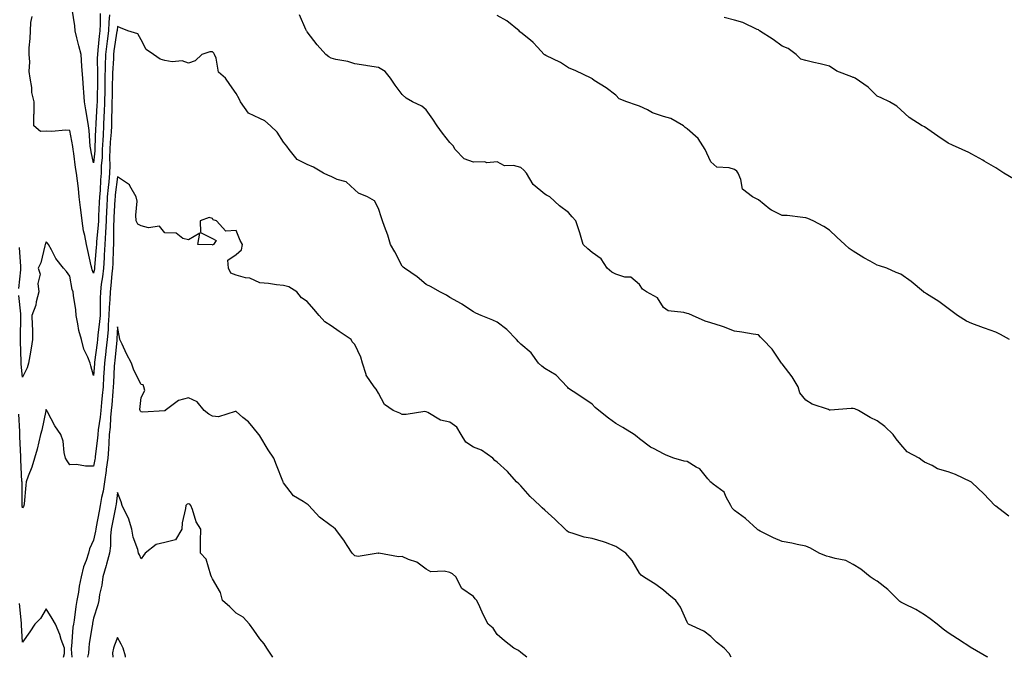
# Model space of a CAD drawing. Units: inches. Extents: x 1005443 to 1008083, y 7353338 to 7355978.
# Drawn here: x 1006917 to 1007332, y 7353338 to 7353607 of the extents above; entities that cross this region are included whole.
import ezdxf

# ---------------------------------------------------------------- set-up
doc = ezdxf.new("R2010")
doc.units = ezdxf.units.IN
doc.header["$MEASUREMENT"] = 0
doc.layers.add('Contour_10057353', color=7, linetype='Continuous', true_color=0x6faa8f)

msp = doc.modelspace()

# ---------------------------------------------------------------- linework, layer by layer
at = {"layer": 'Contour_10057353'}
for points in [[(1006954.69, 7353608.56, 3258), (1006954.44, 7353605.54, 3258), (1006954.27, 7353601.92, 3258), (1006953.71, 7353597.59, 3258), (1006953.54, 7353596.43, 3258), (1006953, 7353591.92, 3258), (1006952.89, 7353587.08, 3258), (1006952.89, 7353586.77, 3258), (1006952.8, 7353581.92, 3258), (1006952.71, 7353577.26, 3258), (1006952.7, 7353576.56, 3258), (1006952.6, 7353571.92, 3258), (1006952.46, 7353567.51, 3258), (1006952.39, 7353566.26, 3258), (1006952.25, 7353561.92, 3258), (1006952, 7353557.98, 3258), (1006951.92, 7353555.79, 3258), (1006951.68, 7353551.92, 3258), (1006951.58, 7353548.39, 3258), (1006951.25, 7353545.12, 3258), (1006951.14, 7353541.92, 3258), (1006950.9, 7353539.07, 3258), (1006950.76, 7353534.63, 3258), (1006950.56, 7353531.92, 3258), (1006950.42, 7353529.54, 3258), (1006950.14, 7353524.01, 3258), (1006950.02, 7353521.92, 3258), (1006949.94, 7353520.03, 3258), (1006949.27, 7353513.14, 3258), (1006949.21, 7353511.92, 3258), (1006949.14, 7353510.82, 3258), (1006948.39, 7353502.26, 3258), (1006948.37, 7353501.92, 3258), (1006948.34, 7353501.63, 3258), (1006948.05, 7353499.81, 3258), (1006947.41, 7353501.28, 3258), (1006947.23, 7353501.92, 3258), (1006947.01, 7353502.96, 3258), (1006945.53, 7353509.4, 3258), (1006945.01, 7353511.92, 3258), (1006944.32, 7353515.65, 3258), (1006943.81, 7353517.68, 3258), (1006943.14, 7353521.92, 3258), (1006942.61, 7353526.48, 3258), (1006942.51, 7353527.45, 3258), (1006942.01, 7353531.92, 3258), (1006941.64, 7353535.51, 3258), (1006941.2, 7353538.76, 3258), (1006940.86, 7353541.92, 3258), (1006940.42, 7353544.29, 3258), (1006939.72, 7353550.25, 3258), (1006939.45, 7353551.92, 3258), (1006939.29, 7353553.16, 3258), (1006938.05, 7353559.93, 3258), (1006936.15, 7353560.01, 3258), (1006930.45, 7353559.52, 3258), (1006928.05, 7353559.6, 3258), (1006925.63, 7353559.5, 3258), (1006922.89, 7353561.92, 3258), (1006922.89, 7353566.76, 3258), (1006923.01, 7353566.96, 3258), (1006923, 7353571.92, 3258), (1006922.04, 7353575.91, 3258), (1006921.95, 7353578.03, 3258), (1006921.26, 7353581.92, 3258), (1006920.81, 7353584.69, 3258), (1006921.17, 7353588.81, 3258), (1006920.84, 7353591.92, 3258), (1006920.91, 7353594.78, 3258), (1006921.33, 7353598.64, 3258), (1006921.41, 7353601.92, 3258), (1006921.59, 7353605.45, 3258), (1006922.11, 7353607.86, 3258)], [(1006950.8, 7353609.17, 3257), (1006950.76, 7353604.63, 3257), (1006950.64, 7353601.92, 3257), (1006950.34, 7353599.62, 3257), (1006949.82, 7353593.69, 3257), (1006949.61, 7353591.92, 3257), (1006949.57, 7353590.39, 3257), (1006949.7, 7353583.57, 3257), (1006949.66, 7353581.92, 3257), (1006949.63, 7353580.34, 3257), (1006949.5, 7353573.37, 3257), (1006949.47, 7353571.92, 3257), (1006949.43, 7353570.55, 3257), (1006948.98, 7353562.85, 3257), (1006948.95, 7353561.92, 3257), (1006948.89, 7353561.08, 3257), (1006948.61, 7353552.48, 3257), (1006948.58, 7353551.92, 3257), (1006948.56, 7353551.41, 3257), (1006948.05, 7353546.3, 3257), (1006946.99, 7353550.86, 3257), (1006946.81, 7353551.92, 3257), (1006946.63, 7353553.34, 3257), (1006946.11, 7353559.97, 3257), (1006945.83, 7353561.92, 3257), (1006945.4, 7353564.57, 3257), (1006944.79, 7353568.66, 3257), (1006944.24, 7353571.92, 3257), (1006943.89, 7353576.08, 3257), (1006943.8, 7353577.67, 3257), (1006943.42, 7353581.92, 3257), (1006943.12, 7353586.85, 3257), (1006943.13, 7353587, 3257), (1006942.74, 7353591.92, 3257), (1006941.75, 7353595.62, 3257), (1006940.97, 7353599, 3257), (1006940.24, 7353601.92, 3257), (1006940.06, 7353603.93, 3257), (1006939, 7353610.97, 3257)], [(1007333.55, 7353397.42, 3258), (1007329.34, 7353400.63, 3258), (1007328.05, 7353401.62, 3258), (1007327.9, 7353401.77, 3258), (1007327.73, 7353401.92, 3258), (1007323.01, 7353406.88, 3258), (1007318.05, 7353411.58, 3258), (1007317.85, 7353411.73, 3258), (1007317.51, 7353411.92, 3258), (1007311.15, 7353415.01, 3258), (1007308.05, 7353416.14, 3258), (1007303.5, 7353417.37, 3258), (1007301.23, 7353418.74, 3258), (1007298.05, 7353420.2, 3258), (1007297.07, 7353420.94, 3258), (1007295.74, 7353421.92, 3258), (1007290.75, 7353424.62, 3258), (1007288.05, 7353427.61, 3258), (1007286.16, 7353430.02, 3258), (1007284.85, 7353431.92, 3258), (1007281.33, 7353435.2, 3258), (1007278.05, 7353437.66, 3258), (1007275.12, 7353438.99, 3258), (1007270.29, 7353441.92, 3258), (1007268.74, 7353442.61, 3258), (1007268.05, 7353442.74, 3258), (1007267.15, 7353442.82, 3258), (1007258.26, 7353442.13, 3258), (1007258.05, 7353442.16, 3258), (1007257.63, 7353442.34, 3258), (1007250.74, 7353444.61, 3258), (1007248.05, 7353446.35, 3258), (1007245.5, 7353449.37, 3258), (1007244.88, 7353451.92, 3258), (1007242.28, 7353456.15, 3258), (1007238.05, 7353461.58, 3258), (1007237.9, 7353461.77, 3258), (1007237.81, 7353461.92, 3258), (1007237.21, 7353462.76, 3258), (1007233.86, 7353467.73, 3258), (1007229.89, 7353471.92, 3258), (1007228.96, 7353472.83, 3258), (1007228.05, 7353473.79, 3258), (1007225.9, 7353474.07, 3258), (1007221.13, 7353474.99, 3258), (1007218.05, 7353475.33, 3258), (1007213.4, 7353477.27, 3258), (1007212.49, 7353477.47, 3258), (1007208.05, 7353478.86, 3258), (1007205.67, 7353479.53, 3258), (1007200.27, 7353481.92, 3258), (1007198.78, 7353482.65, 3258), (1007198.05, 7353482.85, 3258), (1007196.67, 7353483.29, 3258), (1007190.13, 7353484, 3258), (1007188.05, 7353485.28, 3258), (1007185.55, 7353489.42, 3258), (1007180.94, 7353491.92, 3258), (1007179.26, 7353493.13, 3258), (1007178.05, 7353495.06, 3258), (1007174.32, 7353498.19, 3258), (1007171.8, 7353498.17, 3258), (1007168.05, 7353499.34, 3258), (1007166.39, 7353500.26, 3258), (1007164.41, 7353501.92, 3258), (1007161.91, 7353505.78, 3258), (1007158.05, 7353508.47, 3258), (1007156.2, 7353510.07, 3258), (1007154.25, 7353511.92, 3258), (1007152.92, 7353516.8, 3258), (1007152.77, 7353517.2, 3258), (1007151.21, 7353521.92, 3258), (1007149.65, 7353523.52, 3258), (1007148.05, 7353525.31, 3258), (1007144.25, 7353528.12, 3258), (1007140.23, 7353531.92, 3258), (1007138.8, 7353532.67, 3258), (1007138.05, 7353533.03, 3258), (1007133.26, 7353537.13, 3258), (1007130.33, 7353541.92, 3258), (1007129.3, 7353543.17, 3258), (1007128.05, 7353544.3, 3258), (1007124.86, 7353545.12, 3258), (1007121.16, 7353545.03, 3258), (1007118.05, 7353546.76, 3258), (1007113.62, 7353546.35, 3258), (1007112.83, 7353546.69, 3258), (1007108.05, 7353546.52, 3258), (1007104.08, 7353547.95, 3258), (1007100.34, 7353551.92, 3258), (1007099.51, 7353553.38, 3258), (1007098.05, 7353554.83, 3258), (1007094.98, 7353558.85, 3258), (1007092.79, 7353561.92, 3258), (1007090.87, 7353564.74, 3258), (1007088.05, 7353568.61, 3258), (1007086.35, 7353570.22, 3258), (1007082.31, 7353571.92, 3258), (1007079.69, 7353573.57, 3258), (1007078.05, 7353575.1, 3258), (1007075.11, 7353578.98, 3258), (1007073.07, 7353581.92, 3258), (1007070.91, 7353584.78, 3258), (1007068.05, 7353586.4, 3258), (1007063.34, 7353587.21, 3258), (1007062.7, 7353587.27, 3258), (1007058.05, 7353587.96, 3258), (1007055.17, 7353589.04, 3258), (1007050.13, 7353589.84, 3258), (1007048.05, 7353590.41, 3258), (1007047.07, 7353590.95, 3258), (1007045.88, 7353591.92, 3258), (1007042.17, 7353596.04, 3258), (1007038.05, 7353601.4, 3258), (1007037.84, 7353601.71, 3258), (1007037.77, 7353601.92, 3258), (1007037.49, 7353602.48, 3258), (1007034.72, 7353608.59, 3258)], [(1007333.81, 7353471.92, 3257), (1007330.07, 7353473.94, 3257), (1007328.05, 7353475.01, 3257), (1007323.26, 7353476.71, 3257), (1007322.94, 7353476.81, 3257), (1007318.05, 7353478.67, 3257), (1007315.78, 7353479.65, 3257), (1007311.96, 7353481.92, 3257), (1007309.77, 7353483.64, 3257), (1007308.05, 7353484.97, 3257), (1007304.02, 7353487.89, 3257), (1007298.86, 7353491.1, 3257), (1007298.05, 7353491.63, 3257), (1007297.85, 7353491.73, 3257), (1007297.67, 7353491.92, 3257), (1007292.4, 7353496.27, 3257), (1007288.05, 7353499.32, 3257), (1007286.17, 7353500.04, 3257), (1007282.14, 7353501.92, 3257), (1007279.05, 7353502.91, 3257), (1007278.05, 7353503.2, 3257), (1007275.1, 7353504.87, 3257), (1007272.43, 7353506.31, 3257), (1007268.05, 7353509.07, 3257), (1007266.29, 7353510.16, 3257), (1007264.43, 7353511.92, 3257), (1007261.15, 7353515.02, 3257), (1007258.05, 7353517.93, 3257), (1007255.59, 7353519.45, 3257), (1007251.21, 7353521.92, 3257), (1007248.96, 7353522.83, 3257), (1007248.05, 7353523.17, 3257), (1007246.75, 7353523.22, 3257), (1007240.21, 7353524.08, 3257), (1007238.05, 7353524.14, 3257), (1007233.56, 7353526.41, 3257), (1007232.83, 7353526.7, 3257), (1007228.05, 7353530.71, 3257), (1007227.27, 7353531.14, 3257), (1007225.61, 7353531.92, 3257), (1007221.37, 7353535.24, 3257), (1007220.64, 7353539.33, 3257), (1007219.49, 7353541.92, 3257), (1007218.93, 7353542.8, 3257), (1007218.05, 7353543.43, 3257), (1007215.76, 7353544.21, 3257), (1007210.53, 7353544.4, 3257), (1007208.05, 7353546.65, 3257), (1007206.42, 7353550.29, 3257), (1007205.65, 7353551.92, 3257), (1007202.73, 7353556.59, 3257), (1007198.05, 7353560.6, 3257), (1007197.28, 7353561.15, 3257), (1007196.57, 7353561.92, 3257), (1007191.17, 7353565.03, 3257), (1007188.05, 7353565.76, 3257), (1007183.53, 7353567.4, 3257), (1007181.4, 7353568.57, 3257), (1007178.05, 7353570.17, 3257), (1007176.75, 7353570.63, 3257), (1007172.68, 7353571.92, 3257), (1007169.43, 7353573.3, 3257), (1007168.05, 7353574.77, 3257), (1007163.94, 7353577.81, 3257), (1007158.96, 7353581.02, 3257), (1007158.05, 7353581.62, 3257), (1007157.9, 7353581.77, 3257), (1007157.65, 7353581.92, 3257), (1007151.19, 7353585.06, 3257), (1007148.05, 7353586.33, 3257), (1007144.69, 7353588.56, 3257), (1007138.5, 7353591.47, 3257), (1007138.05, 7353591.71, 3257), (1007137.9, 7353591.77, 3257), (1007137.77, 7353591.92, 3257), (1007134.99, 7353594.98, 3257), (1007133.16, 7353597.03, 3257), (1007132.06, 7353597.91, 3257), (1007128.05, 7353601.23, 3257), (1007127.64, 7353601.51, 3257), (1007127.34, 7353601.92, 3257), (1007122.17, 7353606.05, 3257), (1007118.05, 7353608.4, 3257)], [(1007335.61, 7353539.48, 3256), (1007331.53, 7353541.92, 3256), (1007329.42, 7353543.29, 3256), (1007328.05, 7353544.16, 3256), (1007323.19, 7353547.05, 3256), (1007322.59, 7353547.37, 3256), (1007318.05, 7353549.92, 3256), (1007316.73, 7353550.6, 3256), (1007313.92, 7353551.92, 3256), (1007309.84, 7353553.71, 3256), (1007308.05, 7353554.54, 3256), (1007303.67, 7353557.54, 3256), (1007299.49, 7353560.48, 3256), (1007298.05, 7353561.49, 3256), (1007297.79, 7353561.66, 3256), (1007297.13, 7353561.92, 3256), (1007291.55, 7353565.41, 3256), (1007288.05, 7353568.66, 3256), (1007286.33, 7353570.21, 3256), (1007283.34, 7353571.92, 3256), (1007279.73, 7353573.6, 3256), (1007278.05, 7353574.37, 3256), (1007274.29, 7353578.16, 3256), (1007268.81, 7353581.92, 3256), (1007268.31, 7353582.18, 3256), (1007268.05, 7353582.26, 3256), (1007267.4, 7353582.57, 3256), (1007261.07, 7353584.94, 3256), (1007258.05, 7353587.05, 3256), (1007254.13, 7353588, 3256), (1007251.38, 7353588.59, 3256), (1007248.05, 7353589.36, 3256), (1007246.02, 7353589.89, 3256), (1007243.92, 7353591.92, 3256), (1007240.62, 7353594.49, 3256), (1007238.05, 7353595.46, 3256), (1007234.31, 7353598.18, 3256), (1007228.54, 7353601.92, 3256), (1007228.24, 7353602.11, 3256), (1007228.05, 7353602.25, 3256), (1007227.51, 7353602.45, 3256), (1007221.46, 7353605.33, 3256), (1007218.05, 7353606.34, 3256), (1007213.59, 7353607.46, 3256)], [(1007324.72, 7353338, 3259), (1007324.34, 7353338.21, 3259), (1007318.21, 7353341.77, 3259), (1007318.01, 7353341.88, 3259), (1007317.94, 7353341.92, 3259), (1007311.96, 7353345.83, 3259), (1007308.05, 7353348.33, 3259), (1007305.95, 7353349.82, 3259), (1007303.42, 7353351.92, 3259), (1007300.4, 7353354.27, 3259), (1007298.05, 7353355.83, 3259), (1007294.33, 7353358.2, 3259), (1007289.44, 7353360.54, 3259), (1007288.05, 7353361.26, 3259), (1007287.68, 7353361.54, 3259), (1007287.2, 7353361.92, 3259), (1007282.65, 7353366.52, 3259), (1007278.05, 7353370.07, 3259), (1007276.89, 7353370.76, 3259), (1007275.1, 7353371.92, 3259), (1007271.22, 7353375.09, 3259), (1007268.05, 7353377.1, 3259), (1007264.93, 7353378.81, 3259), (1007260.38, 7353379.58, 3259), (1007258.05, 7353380.37, 3259), (1007256.78, 7353380.65, 3259), (1007253.68, 7353381.92, 3259), (1007250.06, 7353383.93, 3259), (1007248.05, 7353384.87, 3259), (1007244.42, 7353385.55, 3259), (1007242.22, 7353386.09, 3259), (1007238.05, 7353386.77, 3259), (1007234.44, 7353388.3, 3259), (1007228.77, 7353391.2, 3259), (1007228.05, 7353391.54, 3259), (1007227.84, 7353391.71, 3259), (1007227.59, 7353391.92, 3259), (1007222.58, 7353396.45, 3259), (1007218.05, 7353399.77, 3259), (1007216.97, 7353400.84, 3259), (1007216.51, 7353401.92, 3259), (1007214.48, 7353405.49, 3259), (1007213.67, 7353407.55, 3259), (1007209.09, 7353410.87, 3259), (1007208.05, 7353411.73, 3259), (1007207.94, 7353411.81, 3259), (1007207.85, 7353411.92, 3259), (1007206.72, 7353413.24, 3259), (1007203.47, 7353417.34, 3259), (1007201.86, 7353418.11, 3259), (1007198.05, 7353420.45, 3259), (1007196.78, 7353420.65, 3259), (1007192.51, 7353421.92, 3259), (1007189.27, 7353423.14, 3259), (1007188.05, 7353423.69, 3259), (1007184.14, 7353425.83, 3259), (1007182.66, 7353426.53, 3259), (1007178.05, 7353430, 3259), (1007176.98, 7353430.84, 3259), (1007175.72, 7353431.92, 3259), (1007170.91, 7353434.78, 3259), (1007168.05, 7353436.45, 3259), (1007164.88, 7353438.75, 3259), (1007160.92, 7353441.92, 3259), (1007159.37, 7353443.24, 3259), (1007158.05, 7353444.62, 3259), (1007153.67, 7353447.54, 3259), (1007149.98, 7353449.99, 3259), (1007148.05, 7353451.27, 3259), (1007147.74, 7353451.61, 3259), (1007147.45, 7353451.92, 3259), (1007142.95, 7353456.82, 3259), (1007138.05, 7353459.72, 3259), (1007136.78, 7353460.65, 3259), (1007135.51, 7353461.92, 3259), (1007132.36, 7353466.23, 3259), (1007128.05, 7353469.88, 3259), (1007127.02, 7353470.89, 3259), (1007126.17, 7353471.92, 3259), (1007122.14, 7353476.02, 3259), (1007118.05, 7353479.21, 3259), (1007116.2, 7353480.08, 3259), (1007111.25, 7353481.92, 3259), (1007109.11, 7353482.99, 3259), (1007108.05, 7353483.55, 3259), (1007103.2, 7353486.77, 3259), (1007103.02, 7353486.89, 3259), (1007098.05, 7353489.52, 3259), (1007096.68, 7353490.56, 3259), (1007093.84, 7353491.92, 3259), (1007090.2, 7353494.06, 3259), (1007088.05, 7353494.98, 3259), (1007084.39, 7353498.26, 3259), (1007078.96, 7353501.92, 3259), (1007078.48, 7353502.35, 3259), (1007078.05, 7353502.81, 3259), (1007074.86, 7353508.73, 3259), (1007073.07, 7353511.92, 3259), (1007071.94, 7353515.81, 3259), (1007070.57, 7353519.4, 3259), (1007069.73, 7353521.92, 3259), (1007069.24, 7353523.11, 3259), (1007068.05, 7353527.1, 3259), (1007066.4, 7353530.27, 3259), (1007063.44, 7353531.92, 3259), (1007059.68, 7353533.55, 3259), (1007058.05, 7353534.9, 3259), (1007054.36, 7353538.23, 3259), (1007050.65, 7353539.33, 3259), (1007048.05, 7353540.53, 3259), (1007047.03, 7353540.9, 3259), (1007044.93, 7353541.92, 3259), (1007040.61, 7353544.48, 3259), (1007038.05, 7353545.55, 3259), (1007033.82, 7353547.69, 3259), (1007030.36, 7353551.92, 3259), (1007029.42, 7353553.28, 3259), (1007028.05, 7353554.94, 3259), (1007025.34, 7353559.21, 3259), (1007022.61, 7353561.92, 3259), (1007020.14, 7353564.01, 3259), (1007018.05, 7353564.95, 3259), (1007013.31, 7353567.18, 3259), (1007009.93, 7353571.92, 3259), (1007009.37, 7353573.24, 3259), (1007008.05, 7353575.54, 3259), (1007005.44, 7353579.32, 3259), (1007003.54, 7353581.92, 3259), (1007000.66, 7353584.53, 3259), (1006999.65, 7353590.32, 3259), (1006998.97, 7353591.92, 3259), (1006998.61, 7353592.48, 3259), (1006998.05, 7353592.99, 3259), (1006996.95, 7353593.03, 3259), (1006993.55, 7353591.92, 3259), (1006990.75, 7353589.23, 3259), (1006988.05, 7353588.25, 3259), (1006985.38, 7353589.25, 3259), (1006981.17, 7353588.8, 3259), (1006978.05, 7353589.37, 3259), (1006976.04, 7353589.91, 3259), (1006973.25, 7353591.92, 3259), (1006970.19, 7353594.06, 3259), (1006968.05, 7353598.13, 3259), (1006966.69, 7353600.56, 3259), (1006962.42, 7353601.92, 3259), (1006959.3, 7353603.17, 3259), (1006958.05, 7353603.77, 3259), (1006957.9, 7353602.06, 3259), (1006957.9, 7353601.92, 3259), (1006957.87, 7353601.75, 3259), (1006956.57, 7353593.41, 3259), (1006956.38, 7353591.92, 3259), (1006956.35, 7353590.22, 3259), (1006955.97, 7353584, 3259), (1006955.93, 7353581.92, 3259), (1006955.89, 7353579.76, 3259), (1006955.78, 7353574.19, 3259), (1006955.74, 7353571.92, 3259), (1006955.66, 7353569.53, 3259), (1006955.63, 7353564.34, 3259), (1006955.54, 7353561.92, 3259), (1006955.37, 7353559.24, 3259), (1006954.98, 7353554.98, 3259), (1006954.8, 7353551.92, 3259), (1006954.69, 7353548.56, 3259), (1006954.81, 7353545.17, 3259), (1006954.69, 7353541.92, 3259), (1006954.39, 7353538.26, 3259), (1006954.09, 7353535.88, 3259), (1006953.8, 7353531.92, 3259), (1006953.56, 7353527.42, 3259), (1006953.5, 7353526.47, 3259), (1006953.26, 7353521.92, 3259), (1006953.03, 7353516.94, 3259), (1006953.03, 7353516.9, 3259), (1006952.79, 7353511.92, 3259), (1006952.53, 7353507.44, 3259), (1006952.43, 7353506.3, 3259), (1006952.17, 7353501.92, 3259), (1006951.76, 7353498.21, 3259), (1006951.27, 7353495.14, 3259), (1006950.88, 7353491.92, 3259), (1006950.77, 7353489.19, 3259), (1006950.83, 7353484.71, 3259), (1006950.75, 7353481.92, 3259), (1006950.54, 7353479.43, 3259), (1006949.83, 7353473.69, 3259), (1006949.67, 7353471.92, 3259), (1006949.51, 7353470.47, 3259), (1006948.41, 7353462.28, 3259), (1006948.36, 7353461.92, 3259), (1006948.35, 7353461.62, 3259), (1006948.05, 7353456.67, 3259), (1006946.87, 7353460.74, 3259), (1006946.52, 7353461.92, 3259), (1006945.6, 7353464.37, 3259), (1006943.87, 7353467.74, 3259), (1006942.87, 7353471.92, 3259), (1006941.81, 7353475.68, 3259), (1006941.44, 7353478.53, 3259), (1006940.68, 7353481.92, 3259), (1006940.53, 7353484.41, 3259), (1006939.52, 7353490.45, 3259), (1006939.42, 7353491.92, 3259), (1006939.06, 7353492.93, 3259), (1006938.05, 7353498.52, 3259), (1006936.65, 7353500.52, 3259), (1006935.36, 7353501.92, 3259), (1006932.14, 7353506.01, 3259), (1006930.27, 7353509.7, 3259), (1006929, 7353511.92, 3259), (1006928.63, 7353512.49, 3259), (1006928.05, 7353512.96, 3259), (1006927.75, 7353512.22, 3259), (1006927.64, 7353511.92, 3259), (1006927.42, 7353511.28, 3259), (1006925.78, 7353504.19, 3259), (1006924.63, 7353501.92, 3259), (1006925.5, 7353499.37, 3259), (1006924.47, 7353495.51, 3259), (1006924.92, 7353491.92, 3259), (1006923.86, 7353487.73, 3259), (1006923.7, 7353486.27, 3259), (1006922.07, 7353481.92, 3259), (1006922.09, 7353477.88, 3259), (1006922.27, 7353476.14, 3259), (1006922.28, 7353471.92, 3259), (1006921.69, 7353468.28, 3259), (1006921.09, 7353464.96, 3259), (1006920.58, 7353461.92, 3259), (1006919.99, 7353459.97, 3259), (1006918.05, 7353456.01, 3259), (1006917.57, 7353461.44, 3259), (1006917.55, 7353461.92, 3259), (1006917.55, 7353462.42, 3259), (1006917.25, 7353471.11, 3259), (1006917.24, 7353471.92, 3259), (1006917.22, 7353472.75, 3259), (1006917.38, 7353481.25, 3259), (1006917.36, 7353481.92, 3259), (1006917.33, 7353482.64, 3259), (1006916.56, 7353490.42, 3259)], [(1007216.55, 7353338, 3260), (1007215.77, 7353339.64, 3260), (1007213.71, 7353341.92, 3260), (1007210.47, 7353344.34, 3260), (1007208.05, 7353346.78, 3260), (1007205.11, 7353348.98, 3260), (1007198.64, 7353351.92, 3260), (1007198.35, 7353352.22, 3260), (1007198.05, 7353352.75, 3260), (1007195.3, 7353359.16, 3260), (1007193.24, 7353361.92, 3260), (1007190.39, 7353364.26, 3260), (1007188.05, 7353366.28, 3260), (1007184.85, 7353368.72, 3260), (1007179.73, 7353371.92, 3260), (1007178.7, 7353372.58, 3260), (1007178.05, 7353373.42, 3260), (1007174.89, 7353378.76, 3260), (1007172.27, 7353381.92, 3260), (1007169.71, 7353383.58, 3260), (1007168.05, 7353384.65, 3260), (1007163.67, 7353386.29, 3260), (1007162.82, 7353386.68, 3260), (1007158.05, 7353388.11, 3260), (1007154.72, 7353388.59, 3260), (1007149.65, 7353390.32, 3260), (1007148.05, 7353390.65, 3260), (1007147.35, 7353391.22, 3260), (1007146.68, 7353391.92, 3260), (1007142.33, 7353396.2, 3260), (1007138.05, 7353400.03, 3260), (1007137.05, 7353400.93, 3260), (1007135.96, 7353401.92, 3260), (1007131.93, 7353405.8, 3260), (1007128.05, 7353410.16, 3260), (1007127.19, 7353411.06, 3260), (1007126.15, 7353411.92, 3260), (1007122.38, 7353416.25, 3260), (1007118.05, 7353420.23, 3260), (1007117.09, 7353420.96, 3260), (1007116.25, 7353421.92, 3260), (1007111.42, 7353425.29, 3260), (1007108.05, 7353426.52, 3260), (1007104.82, 7353428.69, 3260), (1007102.92, 7353431.92, 3260), (1007101.03, 7353434.9, 3260), (1007098.05, 7353437.02, 3260), (1007094.09, 7353437.95, 3260), (1007088.87, 7353441.1, 3260), (1007088.05, 7353441.46, 3260), (1007087.62, 7353441.5, 3260), (1007079.76, 7353440.21, 3260), (1007078.05, 7353440.3, 3260), (1007077.01, 7353440.88, 3260), (1007074.17, 7353441.92, 3260), (1007070.59, 7353444.46, 3260), (1007068.05, 7353449.3, 3260), (1007067.08, 7353450.95, 3260), (1007066.22, 7353451.92, 3260), (1007062.91, 7353456.79, 3260), (1007062.89, 7353457.07, 3260), (1007061.34, 7353461.92, 3260), (1007060.59, 7353464.46, 3260), (1007058.05, 7353469.79, 3260), (1007057.01, 7353470.88, 3260), (1007056.51, 7353471.92, 3260), (1007051.42, 7353475.29, 3260), (1007048.05, 7353477.65, 3260), (1007045.41, 7353479.28, 3260), (1007043.04, 7353481.92, 3260), (1007040.8, 7353484.68, 3260), (1007038.05, 7353487.82, 3260), (1007035.62, 7353489.49, 3260), (1007033.6, 7353491.92, 3260), (1007030.25, 7353494.12, 3260), (1007028.05, 7353494.66, 3260), (1007025.06, 7353494.9, 3260), (1007021.64, 7353495.51, 3260), (1007018.05, 7353495.76, 3260), (1007013.86, 7353497.73, 3260), (1007012.07, 7353497.9, 3260), (1007008.05, 7353499.01, 3260), (1007005.9, 7353499.77, 3260), (1007004.87, 7353501.92, 3260), (1007004.62, 7353505.35, 3260), (1007008.05, 7353507.72, 3260), (1007010.34, 7353509.63, 3260), (1007010.81, 7353511.92, 3260), (1007009.76, 7353513.63, 3260), (1007008.05, 7353517.82, 3260), (1007003.67, 7353517.54, 3260), (1006999.73, 7353521.92, 3260), (1006998.45, 7353522.32, 3260), (1006998.05, 7353522.82, 3260), (1006996.66, 7353523.31, 3260), (1006992.85, 7353521.92, 3260), (1006993.12, 7353516.99, 3260), (1006998.05, 7353514.45, 3260), (1006999.67, 7353513.54, 3260), (1006998.5, 7353511.92, 3260), (1006998.4, 7353511.57, 3260), (1006998.05, 7353511.76, 3260), (1006997.91, 7353511.78, 3260), (1006992, 7353511.92, 3260), (1006992.74, 7353516.61, 3260), (1006988.05, 7353513.84, 3260), (1006985.55, 7353514.42, 3260), (1006982.76, 7353516.63, 3260), (1006978.05, 7353516.78, 3260), (1006975.8, 7353519.67, 3260), (1006971.14, 7353518.84, 3260), (1006968.05, 7353519.7, 3260), (1006966.65, 7353520.52, 3260), (1006966.02, 7353521.92, 3260), (1006965.77, 7353524.19, 3260), (1006966.31, 7353530.18, 3260), (1006966.02, 7353531.92, 3260), (1006963.31, 7353536.66, 3260), (1006963.19, 7353537.05, 3260), (1006962.67, 7353537.3, 3260), (1006958.05, 7353540.45, 3260), (1006957.11, 7353532.86, 3260), (1006957.04, 7353531.92, 3260), (1006956.99, 7353530.85, 3260), (1006956.56, 7353523.41, 3260), (1006956.48, 7353521.92, 3260), (1006956.41, 7353520.27, 3260), (1006956.44, 7353513.53, 3260), (1006956.36, 7353511.92, 3260), (1006956.25, 7353510.13, 3260), (1006956.09, 7353503.88, 3260), (1006955.97, 7353501.92, 3260), (1006955.72, 7353499.58, 3260), (1006955.34, 7353494.62, 3260), (1006955.02, 7353491.92, 3260), (1006954.91, 7353488.77, 3260), (1006954.61, 7353485.36, 3260), (1006954.5, 7353481.92, 3260), (1006954.18, 7353478.05, 3260), (1006954.09, 7353475.88, 3260), (1006953.73, 7353471.92, 3260), (1006953.18, 7353467.05, 3260), (1006953.16, 7353466.82, 3260), (1006952.57, 7353461.92, 3260), (1006952.34, 7353457.63, 3260), (1006952.25, 7353456.12, 3260), (1006952.01, 7353451.92, 3260), (1006951.7, 7353448.27, 3260), (1006951.4, 7353445.27, 3260), (1006951.1, 7353441.92, 3260), (1006950.82, 7353439.15, 3260), (1006949.99, 7353433.87, 3260), (1006949.78, 7353431.92, 3260), (1006949.67, 7353430.3, 3260), (1006948.72, 7353422.6, 3260), (1006948.67, 7353421.92, 3260), (1006948.6, 7353421.37, 3260), (1006948.05, 7353418.56, 3260), (1006944.6, 7353418.47, 3260), (1006940.76, 7353419.21, 3260), (1006938.05, 7353419.1, 3260), (1006936.84, 7353420.71, 3260), (1006936.18, 7353421.92, 3260), (1006935.63, 7353424.34, 3260), (1006935.17, 7353429.04, 3260), (1006934.23, 7353431.92, 3260), (1006931.68, 7353435.55, 3260), (1006928.59, 7353441.38, 3260), (1006928.27, 7353441.92, 3260), (1006928.21, 7353442.07, 3260), (1006928.05, 7353442.42, 3260), (1006927.97, 7353442, 3260), (1006927.96, 7353441.92, 3260), (1006927.92, 7353441.8, 3260), (1006926.26, 7353433.71, 3260), (1006925.69, 7353431.92, 3260), (1006924.89, 7353428.76, 3260), (1006924.24, 7353425.73, 3260), (1006923.19, 7353421.92, 3260), (1006921.95, 7353418.03, 3260), (1006920.44, 7353414.31, 3260), (1006919.57, 7353411.92, 3260), (1006919.46, 7353410.52, 3260), (1006918.72, 7353402.59, 3260), (1006918.67, 7353401.92, 3260), (1006918.46, 7353401.51, 3260), (1006918.05, 7353401.03, 3260), (1006917.98, 7353401.85, 3260), (1006917.98, 7353401.92, 3260), (1006917.97, 7353401.99, 3260), (1006917.87, 7353411.74, 3260), (1006917.86, 7353411.92, 3260), (1006917.85, 7353412.12, 3260), (1006917.38, 7353421.24, 3260), (1006917.34, 7353421.92, 3260), (1006917.33, 7353422.64, 3260), (1006916.98, 7353430.84, 3260), (1006916.97, 7353431.92, 3260), (1006916.91, 7353433.06, 3260), (1006916.48, 7353440.35, 3260)], [(1006916.56, 7353493.41, 3259), (1006917.39, 7353501.26, 3259), (1006917.42, 7353501.92, 3259), (1006917.35, 7353502.62, 3259), (1006916.76, 7353510.63, 3259)], [(1007130.54, 7353338, 3261), (1007128.05, 7353339.98, 3261), (1007126.99, 7353340.86, 3261), (1007125.07, 7353341.92, 3261), (1007121.09, 7353344.95, 3261), (1007118.05, 7353347.62, 3261), (1007116.41, 7353350.28, 3261), (1007114.19, 7353351.92, 3261), (1007112.09, 7353355.97, 3261), (1007110.67, 7353359.3, 3261), (1007109.47, 7353361.92, 3261), (1007108.82, 7353362.69, 3261), (1007108.05, 7353363.62, 3261), (1007103.13, 7353367, 3261), (1007100.64, 7353371.92, 3261), (1007099.25, 7353373.12, 3261), (1007098.05, 7353373.68, 3261), (1007095.72, 7353374.25, 3261), (1007090.07, 7353373.94, 3261), (1007088.05, 7353375.11, 3261), (1007084.13, 7353378.01, 3261), (1007080.73, 7353379.25, 3261), (1007078.05, 7353380.52, 3261), (1007076.43, 7353380.3, 3261), (1007068.15, 7353381.82, 3261), (1007068.05, 7353381.79, 3261), (1007067.96, 7353381.84, 3261), (1007059.47, 7353380.5, 3261), (1007058.05, 7353380.79, 3261), (1007057.5, 7353381.37, 3261), (1007056.9, 7353381.92, 3261), (1007054.81, 7353385.16, 3261), (1007053.48, 7353387.35, 3261), (1007049.87, 7353391.92, 3261), (1007048.93, 7353392.8, 3261), (1007048.05, 7353393.4, 3261), (1007043.2, 7353397.07, 3261), (1007038.68, 7353401.92, 3261), (1007038.38, 7353402.25, 3261), (1007038.05, 7353402.48, 3261), (1007036.3, 7353403.67, 3261), (1007032.18, 7353406.05, 3261), (1007028.05, 7353411.49, 3261), (1007027.94, 7353411.81, 3261), (1007027.88, 7353411.92, 3261), (1007027.78, 7353412.2, 3261), (1007025.04, 7353418.91, 3261), (1007023.9, 7353421.92, 3261), (1007021.57, 7353425.43, 3261), (1007018.05, 7353431.29, 3261), (1007017.79, 7353431.66, 3261), (1007017.63, 7353431.92, 3261), (1007015.22, 7353434.75, 3261), (1007013.26, 7353437.13, 3261), (1007010.92, 7353439.05, 3261), (1007008.05, 7353441.49, 3261), (1007007.7, 7353441.57, 3261), (1007000.65, 7353439.33, 3261), (1006998.05, 7353439.55, 3261), (1006996.51, 7353440.37, 3261), (1006994.54, 7353441.92, 3261), (1006991.67, 7353445.55, 3261), (1006988.05, 7353447.25, 3261), (1006983.8, 7353446.17, 3261), (1006978.2, 7353441.92, 3261), (1006978.12, 7353441.86, 3261), (1006978.05, 7353441.78, 3261), (1006977.95, 7353441.83, 3261), (1006968.72, 7353441.25, 3261), (1006968.05, 7353441.4, 3261), (1006967.76, 7353441.62, 3261), (1006967.6, 7353441.92, 3261), (1006967.55, 7353442.42, 3261), (1006968.05, 7353447.43, 3261), (1006969.65, 7353450.32, 3261), (1006969.14, 7353451.92, 3261), (1006968.91, 7353452.78, 3261), (1006968.05, 7353452.91, 3261), (1006965.01, 7353458.89, 3261), (1006964, 7353461.92, 3261), (1006961.93, 7353465.8, 3261), (1006960.08, 7353469.89, 3261), (1006959.1, 7353471.92, 3261), (1006958.97, 7353472.84, 3261), (1006958.05, 7353477.17, 3261), (1006957.83, 7353472.14, 3261), (1006957.81, 7353471.92, 3261), (1006957.78, 7353471.64, 3261), (1006956.92, 7353463.06, 3261), (1006956.78, 7353461.92, 3261), (1006956.7, 7353460.57, 3261), (1006956.37, 7353453.6, 3261), (1006956.27, 7353451.92, 3261), (1006956.11, 7353449.97, 3261), (1006955.69, 7353444.29, 3261), (1006955.47, 7353441.92, 3261), (1006955.19, 7353439.06, 3261), (1006954.98, 7353434.99, 3261), (1006954.65, 7353431.92, 3261), (1006954.39, 7353428.26, 3261), (1006954.32, 7353425.65, 3261), (1006954.04, 7353421.92, 3261), (1006953.38, 7353417.25, 3261), (1006953.32, 7353416.65, 3261), (1006952.59, 7353411.92, 3261), (1006952, 7353407.98, 3261), (1006951.41, 7353405.28, 3261), (1006950.83, 7353401.92, 3261), (1006950.37, 7353399.59, 3261), (1006949.11, 7353392.98, 3261), (1006948.9, 7353391.92, 3261), (1006948.82, 7353391.15, 3261), (1006948.05, 7353387.41, 3261), (1006946.31, 7353383.66, 3261), (1006945.93, 7353381.92, 3261), (1006944.92, 7353378.8, 3261), (1006943.8, 7353376.17, 3261), (1006942.8, 7353371.92, 3261), (1006942, 7353367.98, 3261), (1006941.63, 7353365.5, 3261), (1006940.97, 7353361.92, 3261), (1006940.51, 7353359.46, 3261), (1006939.78, 7353353.65, 3261), (1006939.49, 7353351.92, 3261), (1006939.33, 7353350.65, 3261), (1006938.69, 7353342.57, 3261), (1006938.63, 7353341.92, 3261), (1006938.59, 7353341.39, 3261), (1006938.88, 7353338, 3261)], [(1007023.52, 7353338, 3262), (1007020.93, 7353341.92, 3262), (1007019.87, 7353343.74, 3262), (1007018.05, 7353345.72, 3262), (1007015.5, 7353349.38, 3262), (1007013.72, 7353351.92, 3262), (1007011.02, 7353354.89, 3262), (1007008.05, 7353356.63, 3262), (1007005.43, 7353359.31, 3262), (1007002.33, 7353361.92, 3262), (1007001.43, 7353365.3, 3262), (1006998.05, 7353371, 3262), (1006997.8, 7353371.67, 3262), (1006997.71, 7353371.92, 3262), (1006997.41, 7353372.57, 3262), (1006995.45, 7353379.32, 3262), (1006993.06, 7353381.92, 3262), (1006993.11, 7353386.86, 3262), (1006993.1, 7353386.97, 3262), (1006993.14, 7353391.92, 3262), (1006991.2, 7353395.07, 3262), (1006989.66, 7353400.31, 3262), (1006989, 7353401.92, 3262), (1006988.57, 7353402.44, 3262), (1006988.05, 7353402.58, 3262), (1006987.44, 7353402.53, 3262), (1006986.82, 7353401.92, 3262), (1006986.76, 7353400.63, 3262), (1006985.28, 7353394.69, 3262), (1006985.2, 7353391.92, 3262), (1006982.52, 7353387.45, 3262), (1006978.05, 7353386.29, 3262), (1006974.43, 7353385.55, 3262), (1006969.77, 7353381.92, 3262), (1006969.03, 7353380.94, 3262), (1006968.05, 7353379.43, 3262), (1006967.35, 7353381.22, 3262), (1006966.95, 7353381.92, 3262), (1006966.6, 7353383.37, 3262), (1006964.71, 7353388.58, 3262), (1006964.13, 7353391.92, 3262), (1006962.7, 7353396.56, 3262), (1006961.82, 7353398.15, 3262), (1006960.12, 7353401.92, 3262), (1006959.58, 7353403.45, 3262), (1006958.05, 7353407.43, 3262), (1006957.52, 7353402.44, 3262), (1006957.43, 7353401.92, 3262), (1006957.29, 7353401.15, 3262), (1006955.87, 7353394.1, 3262), (1006955.44, 7353391.92, 3262), (1006955.14, 7353389.01, 3262), (1006955.08, 7353384.89, 3262), (1006954.71, 7353381.92, 3262), (1006953.41, 7353377.28, 3262), (1006953.26, 7353376.71, 3262), (1006951.86, 7353371.92, 3262), (1006951.54, 7353368.43, 3262), (1006950.55, 7353364.42, 3262), (1006950.25, 7353361.92, 3262), (1006949.87, 7353360.1, 3262), (1006948.05, 7353354.45, 3262), (1006947.58, 7353352.38, 3262), (1006947.5, 7353351.92, 3262), (1006947.42, 7353351.3, 3262), (1006946.19, 7353343.78, 3262), (1006945.98, 7353341.92, 3262), (1006945.81, 7353339.69, 3262), (1006945.46, 7353338, 3262)], [(1006935.28, 7353338, 3261), (1006935.75, 7353339.62, 3261), (1006935.76, 7353341.92, 3261), (1006934.42, 7353345.55, 3261), (1006933.75, 7353347.62, 3261), (1006931.91, 7353351.92, 3261), (1006930.53, 7353354.4, 3261), (1006928.05, 7353358.48, 3261), (1006925.66, 7353354.31, 3261), (1006923.29, 7353351.92, 3261), (1006921.2, 7353348.77, 3261), (1006918.05, 7353344.38, 3261), (1006917.61, 7353351.48, 3261), (1006917.62, 7353351.92, 3261), (1006917.6, 7353352.37, 3261), (1006916.8, 7353360.67, 3261)], [(1006961.49, 7353338, 3263), (1006961.52, 7353338.46, 3263), (1006960.48, 7353341.92, 3263), (1006959.66, 7353343.53, 3263), (1006958.05, 7353346.33, 3263), (1006956.8, 7353343.17, 3263), (1006956.41, 7353341.92, 3263), (1006956.04, 7353339.91, 3263), (1006956.1, 7353338, 3263)]]:
    msp.add_polyline3d(points, dxfattribs=at)

doc.saveas('drawing.dxf')
